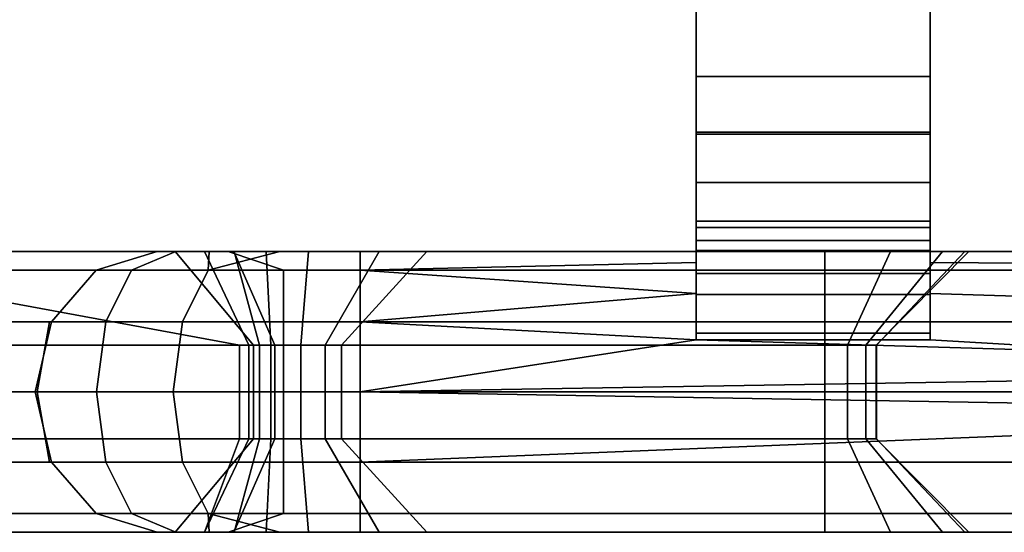
# Model space of a CAD drawing. Units: inches. Extents: x -118 to 238, y -162 to 91.
# Drawn here: x 38 to 43, y -22 to -19 of the extents above; entities that cross this region are included whole.
import ezdxf

# ---------------------------------------------------------------- set-up
doc = ezdxf.new("R2010")
doc.units = ezdxf.units.IN
doc.header["$MEASUREMENT"] = 0
doc.layers.add('PROP-HOSPITAL-BED', color=8, linetype='Continuous')

# ---------------------------------------------------------------- blocks, each defined once
blk = doc.blocks.new('BHOSPITAL-BED-TCT')
at = {"layer": 'PROP-HOSPITAL-BED'}
for points, invisible_edges in [([(70.6703, -18.0994, 16.7645), (69.4203, -18.0994, 16.7645), (69.4203, -17.4381, 16.063), (70.6703, -18.0994, 16.7645)], 12), ([(69.4203, -17.4381, 16.063), (70.6703, -17.4381, 16.063), (70.6703, -18.0994, 16.7645), (69.4203, -17.4381, 16.063)], 12), ([(69.4203, -17.4381, 16.063), (69.4203, -18.0994, 16.7645), (69.4203, -17.8018, 16.9929), (69.4203, -17.4381, 16.063)], 12), ([(69.4203, -17.8018, 16.9929), (69.4203, -17.4435, 16.5689), (69.4203, -17.4381, 16.063), (69.4203, -17.8018, 16.9929)], 12), ([(70.6703, -17.4435, 16.5689), (69.4203, -17.4435, 16.5689), (69.4203, -17.8018, 16.9929), (70.6703, -17.4435, 16.5689)], 12), ([(69.4203, -17.8018, 16.9929), (70.6703, -17.8018, 16.9929), (70.6703, -17.4435, 16.5689), (69.4203, -17.8018, 16.9929)], 12), ([(70.6703, -18.0994, 16.7645), (70.6703, -17.4381, 16.063), (70.6703, -17.4435, 16.5689), (70.6703, -18.0994, 16.7645)], 12), ([(70.6703, -17.4435, 16.5689), (70.6703, -17.8018, 16.9929), (70.6703, -18.0994, 16.7645), (70.6703, -17.4435, 16.5689)], 12), ([(70.6703, -17.8018, 16.9929), (69.4203, -17.8018, 16.9929), (69.4203, -18.1111, 17.5076), (70.6703, -17.8018, 16.9929)], 12), ([(69.4203, -18.1111, 17.5076), (70.6703, -18.1111, 17.5076), (70.6703, -17.8018, 16.9929), (69.4203, -18.1111, 17.5076)], 12), ([(69.4203, -18.1111, 17.5076), (69.4203, -17.8018, 16.9929), (69.4203, -18.0994, 16.7645), (69.4203, -18.1111, 17.5076)], 12), ([(70.6703, -18.0994, 16.7645), (70.6703, -17.8018, 16.9929), (70.6703, -18.1111, 17.5076), (70.6703, -18.0994, 16.7645)], 12), ([(70.6703, -18.6091, 17.694), (69.4203, -18.6091, 17.694), (69.4203, -18.0994, 16.7645), (70.6703, -18.6091, 17.694)], 12), ([(69.4203, -18.0994, 16.7645), (70.6703, -18.0994, 16.7645), (70.6703, -18.6091, 17.694), (69.4203, -18.0994, 16.7645)], 12), ([(69.4203, -18.0994, 16.7645), (69.4203, -18.6091, 17.694), (69.4203, -18.1111, 17.5076), (69.4203, -18.0994, 16.7645)], 12), ([(70.6703, -18.1111, 17.5076), (70.6703, -18.6091, 17.694), (70.6703, -18.0994, 16.7645), (70.6703, -18.1111, 17.5076)], 12), ([(70.6703, -18.1111, 17.5076), (69.4203, -18.1111, 17.5076), (69.4203, -18.3696, 18.1159), (70.6703, -18.1111, 17.5076)], 12), ([(69.4203, -18.3696, 18.1159), (70.6703, -18.3696, 18.1159), (70.6703, -18.1111, 17.5076), (69.4203, -18.3696, 18.1159)], 12), ([(69.4203, -18.3696, 18.1159), (69.4203, -18.1111, 17.5076), (69.4203, -18.6091, 17.694), (69.4203, -18.3696, 18.1159)], 8), ([(70.6703, -18.1111, 17.5076), (70.6703, -18.3696, 18.1159), (70.6703, -18.6091, 17.694), (70.6703, -18.1111, 17.5076)], 8), ([(70.6703, -18.3696, 18.1159), (69.4203, -18.3696, 18.1159), (69.4203, -18.5749, 18.8193), (70.6703, -18.3696, 18.1159)], 12), ([(69.4203, -18.5749, 18.8193), (70.6703, -18.5749, 18.8193), (70.6703, -18.3696, 18.1159), (69.4203, -18.5749, 18.8193)], 12), ([(69.4203, -18.5749, 18.8193), (69.4203, -18.3696, 18.1159), (69.4203, -18.6091, 17.694), (69.4203, -18.5749, 18.8193)], 12), ([(70.6703, -18.6091, 17.694), (70.6703, -18.3696, 18.1159), (70.6703, -18.5749, 18.8193), (70.6703, -18.6091, 17.694)], 12), ([(70.6703, -18.5749, 18.8193), (69.4203, -18.5749, 18.8193), (69.4203, -18.8546, 21.8414), (70.6703, -18.5749, 18.8193)], 12), ([(69.4203, -18.8546, 21.8414), (70.6703, -18.8546, 21.8414), (70.6703, -18.5749, 18.8193), (69.4203, -18.8546, 21.8414)], 12), ([(69.4203, -19.1735, 20.237), (69.4203, -18.8546, 21.8414), (69.4203, -18.5749, 18.8193), (69.4203, -19.1735, 20.237)], 13), ([(69.4203, -18.9671, 18.8515), (69.4203, -19.1735, 20.237), (69.4203, -18.5749, 18.8193), (69.4203, -18.9671, 18.8515)], 10), ([(69.4203, -18.6091, 17.694), (69.4203, -18.9671, 18.8515), (69.4203, -18.5749, 18.8193), (69.4203, -18.6091, 17.694)], 12), ([(70.6703, -18.9671, 18.8515), (69.4203, -18.9671, 18.8515), (69.4203, -18.6091, 17.694), (70.6703, -18.9671, 18.8515)], 12), ([(69.4203, -18.6091, 17.694), (70.6703, -18.6091, 17.694), (70.6703, -18.9671, 18.8515), (69.4203, -18.6091, 17.694)], 12), ([(70.6703, -18.5749, 18.8193), (70.6703, -18.9671, 18.8515), (70.6703, -18.6091, 17.694), (70.6703, -18.5749, 18.8193)], 12), ([(70.6703, -18.5749, 18.8193), (70.6703, -18.8546, 21.8414), (70.6703, -18.9617, 21.9054), (70.6703, -18.5749, 18.8193)], 12), ([(70.6703, -18.5749, 18.8193), (70.6703, -18.9617, 21.9054), (70.6703, -19.2094, 21.7438), (70.6703, -18.5749, 18.8193)], 13), ([(70.6703, -18.5749, 18.8193), (70.6703, -19.2094, 21.7438), (70.6703, -19.1735, 20.237), (70.6703, -18.5749, 18.8193)], 13), ([(70.6703, -18.5749, 18.8193), (70.6703, -19.1735, 20.237), (70.6703, -18.9671, 18.8515), (70.6703, -18.5749, 18.8193)], 9), ([(70.6703, -18.6791, 23.1608), (69.4203, -18.6791, 23.1608), (69.4203, -18.7321, 23.482), (70.6703, -18.6791, 23.1608)], 12), ([(69.4203, -18.7321, 23.482), (70.6703, -18.7321, 23.482), (70.6703, -18.6791, 23.1608), (69.4203, -18.7321, 23.482)], 12), ([(70.6703, -18.6791, 22.5222), (69.4203, -18.6791, 22.5222), (69.4203, -18.6791, 23.1608), (70.6703, -18.6791, 22.5222)], 12), ([(69.4203, -18.6791, 23.1608), (70.6703, -18.6791, 23.1608), (70.6703, -18.6791, 22.5222), (69.4203, -18.6791, 23.1608)], 12), ([(70.6703, -18.8546, 21.8414), (69.4203, -18.8546, 21.8414), (69.4203, -18.6791, 22.5222), (70.6703, -18.8546, 21.8414)], 12), ([(69.4203, -18.6791, 22.5222), (70.6703, -18.6791, 22.5222), (70.6703, -18.8546, 21.8414), (69.4203, -18.6791, 22.5222)], 12), ([(69.4203, -18.7957, 22.1503), (69.4203, -18.7373, 22.4404), (69.4203, -18.6791, 22.5222), (69.4203, -18.7957, 22.1503)], 12), ([(69.4203, -18.6791, 22.5222), (69.4203, -18.8546, 21.8414), (69.4203, -18.7957, 22.1503), (69.4203, -18.6791, 22.5222)], 12), ([(69.4203, -18.7373, 23.4918), (69.4203, -18.7321, 23.482), (69.4203, -18.6791, 23.1608), (69.4203, -18.7373, 23.4918)], 12), ([(69.4203, -18.7373, 22.4404), (69.4203, -18.7373, 23.4918), (69.4203, -18.6791, 23.1608), (69.4203, -18.7373, 22.4404)], 14), ([(69.4203, -18.7373, 22.4404), (69.4203, -18.6791, 23.1608), (69.4203, -18.6791, 22.5222), (69.4203, -18.7373, 22.4404)], 9), ([(70.6703, -18.7373, 22.4404), (70.6703, -18.6791, 22.5222), (70.6703, -18.6791, 23.1608), (70.6703, -18.7373, 22.4404)], 12), ([(70.6703, -18.7373, 23.4918), (70.6703, -18.7373, 22.4404), (70.6703, -18.6791, 23.1608), (70.6703, -18.7373, 23.4918)], 14), ([(70.6703, -18.7321, 23.482), (70.6703, -18.7373, 23.4918), (70.6703, -18.6791, 23.1608), (70.6703, -18.7321, 23.482)], 10), ([(70.6703, -18.7957, 22.1503), (70.6703, -18.8546, 21.8414), (70.6703, -18.6791, 22.5222), (70.6703, -18.7957, 22.1503)], 12), ([(70.6703, -18.6791, 22.5222), (70.6703, -18.7373, 22.4404), (70.6703, -18.7957, 22.1503), (70.6703, -18.6791, 22.5222)], 12), ([(66.2138, -18.8378, 22.8841), (63.6012, -18.8378, 27.4562), (63.9268, -18.7373, 27.6422), (66.2138, -18.8378, 22.8841)], 12), ([(66.7933, -18.7373, 30.9745), (64.2578, -18.7373, 28.709), (63.8583, -18.7373, 28.7433), (66.7933, -18.7373, 30.9745)], 12), ([(63.8583, -18.7373, 28.7433), (64.189, -18.7373, 29.2031), (66.6391, -18.7373, 31.2996), (63.8583, -18.7373, 28.7433)], 12), ([(66.7933, -18.7373, 30.9745), (63.8583, -18.7373, 28.7433), (66.6391, -18.7373, 31.2996), (66.7933, -18.7373, 30.9745)], 11), ([(66.8184, -18.7373, 22.7352), (66.5394, -18.7373, 23.0702), (63.9268, -18.7373, 27.6422), (66.8184, -18.7373, 22.7352)], 12), ([(64.2769, -18.7373, 27.6785), (66.8184, -18.7373, 22.7352), (63.9268, -18.7373, 27.6422), (64.2769, -18.7373, 27.6785)], 11), ([(63.9268, -18.7373, 27.6422), (66.5394, -18.7373, 23.0702), (66.2138, -18.8378, 22.8841), (63.9268, -18.7373, 27.6422)], 12), ([(66.6391, -18.7373, 31.2996), (64.189, -18.7373, 29.2031), (63.942, -18.8378, 29.4853), (66.6391, -18.7373, 31.2996)], 12), ([(63.942, -18.8378, 29.4853), (66.403, -18.8378, 31.5977), (66.6391, -18.7373, 31.2996), (63.942, -18.8378, 29.4853)], 12), ([(64.2578, -18.7373, 28.709), (66.7933, -18.7373, 30.9745), (67.0305, -19.2373, 30.5342), (64.2578, -18.7373, 28.709)], 12), ([(67.0305, -19.2373, 30.5342), (66.9799, -19.2373, 30.4982), (64.2578, -18.7373, 28.709), (67.0305, -19.2373, 30.5342)], 12), ([(66.9799, -19.2373, 30.4982), (64.7094, -19.2373, 28.4928), (64.2578, -18.7373, 28.709), (66.9799, -19.2373, 30.4982)], 8), ([(66.6365, -18.7373, 23.5553), (64.2769, -18.7373, 27.6785), (64.7108, -19.2373, 27.9268), (66.6365, -18.7373, 23.5553)], 12), ([(64.2769, -18.7373, 27.6785), (66.6365, -18.7373, 23.5553), (66.8184, -18.7373, 22.7352), (64.2769, -18.7373, 27.6785)], 12), ([(64.7108, -19.2373, 27.9268), (67.0543, -19.2373, 23.8319), (66.6365, -18.7373, 23.5553), (64.7108, -19.2373, 27.9268)], 12), ([(66.8184, -18.7373, 22.7352), (66.8122, -18.8378, 22.2831), (66.2138, -18.8378, 22.8841), (66.8184, -18.7373, 22.7352)], 12), ([(66.2138, -18.8378, 22.8841), (66.5394, -18.7373, 23.0702), (66.8184, -18.7373, 22.7352), (66.2138, -18.8378, 22.8841)], 12), ([(66.9188, -18.7373, 31.4047), (66.6391, -18.7373, 31.2996), (66.403, -18.8378, 31.5977), (66.9188, -18.7373, 31.4047)], 12), ([(66.403, -18.8378, 31.5977), (67.2155, -18.8378, 31.8154), (66.9188, -18.7373, 31.4047), (66.403, -18.8378, 31.5977)], 12), ([(66.9494, -18.7373, 23.2996), (66.6365, -18.7373, 23.5553), (67.0543, -19.2373, 23.8319), (66.9494, -18.7373, 23.2996)], 12), ([(66.6365, -18.7373, 23.5553), (66.9494, -18.7373, 23.2996), (66.8184, -18.7373, 22.7352), (66.6365, -18.7373, 23.5553)], 8), ([(80.8064, -18.7373, 31.0741), (77.8211, -18.7373, 31.0741), (66.6391, -18.7373, 31.2996), (80.8064, -18.7373, 31.0741)], 12), ([(66.6391, -18.7373, 31.2996), (66.9188, -18.7373, 31.4047), (81.0092, -18.7373, 31.4047), (66.6391, -18.7373, 31.2996)], 12), ([(80.8064, -18.7373, 31.0741), (66.6391, -18.7373, 31.2996), (81.0092, -18.7373, 31.4047), (80.8064, -18.7373, 31.0741)], 11), ([(77.8211, -18.7373, 31.0741), (77.469, -18.7373, 30.9905), (66.6391, -18.7373, 31.2996), (77.8211, -18.7373, 31.0741)], 8), ([(77.469, -18.7373, 30.9905), (77.1922, -18.7373, 30.7573), (66.6391, -18.7373, 31.2996), (77.469, -18.7373, 30.9905)], 8), ([(70.107, -18.7373, 31.0741), (66.6391, -18.7373, 31.2996), (77.1922, -18.7373, 30.7573), (70.107, -18.7373, 31.0741)], 8), ([(70.107, -18.7373, 31.0741), (67.1217, -18.7373, 31.0741), (66.6391, -18.7373, 31.2996), (70.107, -18.7373, 31.0741)], 8), ([(67.1217, -18.7373, 31.0741), (66.9522, -18.7373, 31.0416), (66.6391, -18.7373, 31.2996), (67.1217, -18.7373, 31.0741)], 8), ([(66.9522, -18.7373, 31.0416), (66.7933, -18.7373, 30.9745), (66.6391, -18.7373, 31.2996), (66.9522, -18.7373, 31.0416)], 8), ([(67.0871, -19.2373, 30.5599), (67.0305, -19.2373, 30.5342), (66.7933, -18.7373, 30.9745), (67.0871, -19.2373, 30.5599)], 12), ([(66.7933, -18.7373, 30.9745), (66.9522, -18.7373, 31.0416), (67.0871, -19.2373, 30.5599), (66.7933, -18.7373, 30.9745)], 12), ([(67.6247, -18.8378, 22.0654), (66.8122, -18.8378, 22.2831), (67.1954, -18.7373, 22.5164), (67.6247, -18.8378, 22.0654)], 12), ([(67.1954, -18.7373, 22.5164), (66.8122, -18.8378, 22.2831), (66.8184, -18.7373, 22.7352), (67.1954, -18.7373, 22.5164)], 8), ([(66.9494, -18.7373, 23.2996), (67.3481, -18.7373, 23.2346), (66.8184, -18.7373, 22.7352), (66.9494, -18.7373, 23.2996)], 8), ([(67.6247, -18.7373, 22.4404), (67.1954, -18.7373, 22.5164), (66.8184, -18.7373, 22.7352), (67.6247, -18.7373, 22.4404)], 12), ([(69.4203, -18.7373, 23.4918), (67.6247, -18.7373, 22.4404), (66.8184, -18.7373, 22.7352), (69.4203, -18.7373, 23.4918)], 15), ([(67.3481, -18.7373, 23.2346), (69.4203, -18.7373, 23.4918), (66.8184, -18.7373, 22.7352), (67.3481, -18.7373, 23.2346)], 11), ([(81.0092, -18.7373, 31.4047), (66.9188, -18.7373, 31.4047), (67.2155, -18.8378, 31.8154), (81.0092, -18.7373, 31.4047)], 12), ([(67.3481, -18.7373, 23.2346), (66.9494, -18.7373, 23.2996), (67.1683, -19.2373, 23.7498), (67.3481, -18.7373, 23.2346)], 12), ([(67.0543, -19.2373, 23.8319), (67.1683, -19.2373, 23.7498), (66.9494, -18.7373, 23.2996), (67.0543, -19.2373, 23.8319)], 12), ([(67.1476, -19.2373, 30.5741), (67.0871, -19.2373, 30.5599), (66.9522, -18.7373, 31.0416), (67.1476, -19.2373, 30.5741)], 12), ([(66.9522, -18.7373, 31.0416), (67.1217, -18.7373, 31.0741), (67.1476, -19.2373, 30.5741), (66.9522, -18.7373, 31.0416)], 12), ([(67.1476, -19.2373, 30.5741), (67.1217, -18.7373, 31.0741), (70.107, -18.7373, 31.0741), (67.1476, -19.2373, 30.5741)], 12), ([(70.107, -18.7373, 31.0741), (70.107, -19.2373, 30.5741), (67.1476, -19.2373, 30.5741), (70.107, -18.7373, 31.0741)], 12), ([(67.1683, -19.2373, 23.7498), (67.3079, -19.2373, 23.7332), (67.3481, -18.7373, 23.2346), (67.1683, -19.2373, 23.7498)], 12), ([(67.1954, -18.7373, 22.5164), (67.6247, -18.7373, 22.4404), (67.6247, -18.8378, 22.0654), (67.1954, -18.7373, 22.5164)], 12), ([(67.2155, -18.8378, 31.8154), (80.7126, -18.8378, 31.8154), (81.0092, -18.7373, 31.4047), (67.2155, -18.8378, 31.8154)], 12), ([(67.3079, -19.2373, 23.7332), (67.4379, -19.2373, 23.7864), (67.726, -18.7373, 23.3776), (67.3079, -19.2373, 23.7332)], 12), ([(67.726, -18.7373, 23.3776), (67.3481, -18.7373, 23.2346), (67.3079, -19.2373, 23.7332), (67.726, -18.7373, 23.3776)], 12), ([(67.3481, -18.7373, 23.2346), (67.726, -18.7373, 23.3776), (69.4203, -18.7373, 23.4918), (67.3481, -18.7373, 23.2346)], 12), ([(67.9817, -18.7373, 23.6904), (67.726, -18.7373, 23.3776), (67.4379, -19.2373, 23.7864), (67.9817, -18.7373, 23.6904)], 12), ([(67.4379, -19.2373, 23.7864), (67.5259, -19.2373, 23.8959), (67.9817, -18.7373, 23.6904), (67.4379, -19.2373, 23.7864)], 12), ([(67.9817, -18.7373, 23.6904), (67.5259, -19.2373, 23.8959), (70.3833, -19.2373, 30.2324), (67.9817, -18.7373, 23.6904)], 12), ([(69.4203, -18.7957, 22.1503), (67.6247, -18.8378, 22.0654), (67.6247, -18.7373, 22.4404), (69.4203, -18.7957, 22.1503)], 12), ([(67.6247, -18.7373, 22.4404), (69.4203, -18.7373, 22.4404), (69.4203, -18.7957, 22.1503), (67.6247, -18.7373, 22.4404)], 12), ([(69.4203, -18.7373, 23.4918), (69.4203, -18.7373, 22.4404), (67.6247, -18.7373, 22.4404), (69.4203, -18.7373, 23.4918)], 12), ([(67.726, -18.7373, 23.3776), (67.9817, -18.7373, 23.6904), (69.4203, -18.7373, 23.4918), (67.726, -18.7373, 23.3776)], 8), ([(70.3833, -19.2373, 30.2324), (70.8556, -18.7373, 30.0634), (67.9817, -18.7373, 23.6904), (70.3833, -19.2373, 30.2324)], 12), ([(70.6703, -18.7373, 23.4918), (69.4203, -18.7373, 23.4918), (67.9817, -18.7373, 23.6904), (70.6703, -18.7373, 23.4918)], 12), ([(76.8841, -18.7373, 23.4918), (70.6703, -18.7373, 23.4918), (67.9817, -18.7373, 23.6904), (76.8841, -18.7373, 23.4918)], 14), ([(76.8841, -18.7373, 23.4918), (67.9817, -18.7373, 23.6904), (70.8556, -18.7373, 30.0634), (76.8841, -18.7373, 23.4918)], 13), ([(70.6703, -18.7321, 23.482), (69.4203, -18.7321, 23.482), (69.4203, -18.7373, 23.4918), (70.6703, -18.7321, 23.482)], 12), ([(69.4203, -18.7373, 23.4918), (70.6703, -18.7373, 23.4918), (70.6703, -18.7321, 23.482), (69.4203, -18.7373, 23.4918)], 12), ([(70.107, -18.7373, 31.0741), (70.4591, -18.7373, 30.9905), (70.2287, -19.2373, 30.5466), (70.107, -18.7373, 31.0741)], 12), ([(70.2287, -19.2373, 30.5466), (70.107, -19.2373, 30.5741), (70.107, -18.7373, 31.0741), (70.2287, -19.2373, 30.5466)], 12), ([(70.4591, -18.7373, 30.9905), (70.107, -18.7373, 31.0741), (77.1922, -18.7373, 30.7573), (70.4591, -18.7373, 30.9905)], 8), ([(70.3267, -19.2373, 30.4692), (70.2287, -19.2373, 30.5466), (70.4591, -18.7373, 30.9905), (70.3267, -19.2373, 30.4692)], 12), ([(70.4591, -18.7373, 30.9905), (70.7359, -18.7373, 30.7573), (70.3267, -19.2373, 30.4692), (70.4591, -18.7373, 30.9905)], 12), ([(70.3818, -19.2373, 30.3572), (70.3267, -19.2373, 30.4692), (70.7359, -18.7373, 30.7573), (70.3818, -19.2373, 30.3572)], 12), ([(70.7359, -18.7373, 30.7573), (70.8782, -18.7373, 30.4246), (70.3818, -19.2373, 30.3572), (70.7359, -18.7373, 30.7573)], 12), ([(70.3833, -19.2373, 30.2324), (70.3818, -19.2373, 30.3572), (70.8782, -18.7373, 30.4246), (70.3833, -19.2373, 30.2324)], 12), ([(70.8782, -18.7373, 30.4246), (70.8556, -18.7373, 30.0634), (70.3833, -19.2373, 30.2324), (70.8782, -18.7373, 30.4246)], 12), ([(70.7359, -18.7373, 30.7573), (70.4591, -18.7373, 30.9905), (77.1922, -18.7373, 30.7573), (70.7359, -18.7373, 30.7573)], 8), ([(71.9022, -18.7373, 22.4404), (71.9022, -18.8058, 22.1273), (70.6703, -18.7957, 22.1503), (71.9022, -18.7373, 22.4404)], 12), ([(70.6703, -18.7957, 22.1503), (70.6703, -18.7373, 22.4404), (71.9022, -18.7373, 22.4404), (70.6703, -18.7957, 22.1503)], 12), ([(75.6522, -18.7373, 23.1125), (71.9022, -18.7373, 23.1125), (70.6703, -18.7373, 23.4918), (75.6522, -18.7373, 23.1125)], 12), ([(70.6703, -18.7373, 23.4918), (76.8841, -18.7373, 23.4918), (75.6522, -18.7373, 23.1125), (70.6703, -18.7373, 23.4918)], 12), ([(71.9022, -18.7373, 23.1125), (71.9022, -18.7373, 22.4404), (70.6703, -18.7373, 22.4404), (71.9022, -18.7373, 23.1125)], 12), ([(70.6703, -18.7373, 22.4404), (70.6703, -18.7373, 23.4918), (71.9022, -18.7373, 23.1125), (70.6703, -18.7373, 22.4404)], 12), ([(70.8782, -18.7373, 30.4246), (70.7359, -18.7373, 30.7573), (77.1922, -18.7373, 30.7573), (70.8782, -18.7373, 30.4246)], 8), ([(77.1922, -18.7373, 30.7573), (77.0499, -18.7373, 30.4246), (70.8556, -18.7373, 30.0634), (77.1922, -18.7373, 30.7573)], 12), ([(70.8556, -18.7373, 30.0634), (70.8782, -18.7373, 30.4246), (77.1922, -18.7373, 30.7573), (70.8556, -18.7373, 30.0634)], 12), ([(77.0499, -18.7373, 30.4246), (77.0725, -18.7373, 30.0634), (70.8556, -18.7373, 30.0634), (77.0499, -18.7373, 30.4246)], 8), ([(77.0725, -18.7373, 30.0634), (78.1341, -18.7373, 23.4918), (70.8556, -18.7373, 30.0634), (77.0725, -18.7373, 30.0634)], 11), ([(69.4203, -18.9617, 21.9054), (67.6247, -18.8378, 22.0654), (69.4203, -18.7957, 22.1503), (69.4203, -18.9617, 21.9054)], 8), ([(69.4203, -18.9617, 21.9054), (69.4203, -18.7957, 22.1503), (69.4203, -18.8546, 21.8414), (69.4203, -18.9617, 21.9054)], 8), ([(70.6703, -18.9617, 21.9054), (70.6703, -18.7957, 22.1503), (71.9022, -18.8058, 22.1273), (70.6703, -18.9617, 21.9054)], 12), ([(70.6703, -18.7957, 22.1503), (70.6703, -18.9617, 21.9054), (70.6703, -18.8546, 21.8414), (70.6703, -18.7957, 22.1503)], 8), ([(71.9022, -18.8058, 22.1273), (71.9022, -18.9987, 21.8714), (70.6703, -18.9617, 21.9054), (71.9022, -18.8058, 22.1273)], 12), ([(65.9754, -19.1123, 22.7479), (63.3629, -19.1123, 27.32), (63.6012, -18.8378, 27.4562), (65.9754, -19.1123, 22.7479)], 12), ([(63.6012, -18.8378, 27.4562), (66.2138, -18.8378, 22.8841), (65.9754, -19.1123, 22.7479), (63.6012, -18.8378, 27.4562)], 12), ([(66.403, -18.8378, 31.5977), (63.942, -18.8378, 29.4853), (63.7613, -19.1123, 29.6919), (66.403, -18.8378, 31.5977)], 12), ([(65.9647, -19.1123, 31.6199), (66.403, -18.8378, 31.5977), (63.7613, -19.1123, 29.6919), (65.9647, -19.1123, 31.6199)], 11), ([(65.9647, -19.1123, 31.6199), (66.2657, -19.1123, 31.8354), (66.403, -18.8378, 31.5977), (65.9647, -19.1123, 31.6199)], 12), ([(66.6749, -19.1123, 22.0453), (65.9754, -19.1123, 22.7479), (66.2138, -18.8378, 22.8841), (66.6749, -19.1123, 22.0453)], 12), ([(66.2138, -18.8378, 22.8841), (66.8122, -18.8378, 22.2831), (66.6749, -19.1123, 22.0453), (66.2138, -18.8378, 22.8841)], 12), ([(67.2155, -18.8378, 31.8154), (66.403, -18.8378, 31.5977), (66.2657, -19.1123, 31.8354), (67.2155, -18.8378, 31.8154)], 12), ([(66.2657, -19.1123, 31.8354), (67.2155, -19.1123, 32.0899), (67.2155, -18.8378, 31.8154), (66.2657, -19.1123, 31.8354)], 12), ([(67.6247, -19.1123, 21.7908), (66.6749, -19.1123, 22.0453), (66.8122, -18.8378, 22.2831), (67.6247, -19.1123, 21.7908)], 12), ([(66.8122, -18.8378, 22.2831), (67.6247, -18.8378, 22.0654), (67.6247, -19.1123, 21.7908), (66.8122, -18.8378, 22.2831)], 12), ([(80.7126, -18.8378, 31.8154), (67.2155, -18.8378, 31.8154), (67.2155, -19.1123, 32.0899), (80.7126, -18.8378, 31.8154)], 12), ([(67.2155, -19.1123, 32.0899), (80.7126, -19.1123, 32.0899), (80.7126, -18.8378, 31.8154), (67.2155, -19.1123, 32.0899)], 12), ([(67.6247, -19.1123, 21.7908), (67.6247, -18.8378, 22.0654), (69.4203, -18.9617, 21.9054), (67.6247, -19.1123, 21.7908)], 8), ([(69.4203, -19.2094, 21.7438), (69.4203, -18.9617, 21.9054), (69.4203, -18.8546, 21.8414), (69.4203, -19.2094, 21.7438)], 12), ([(69.4203, -19.1735, 20.237), (69.4203, -19.2094, 21.7438), (69.4203, -18.8546, 21.8414), (69.4203, -19.1735, 20.237)], 14), ([(69.4203, -19.2094, 21.7438), (67.6247, -19.1123, 21.7908), (69.4203, -18.9617, 21.9054), (69.4203, -19.2094, 21.7438)], 8), ([(70.6703, -19.1735, 20.237), (69.4203, -19.1735, 20.237), (69.4203, -18.9671, 18.8515), (70.6703, -19.1735, 20.237)], 12), ([(69.4203, -18.9671, 18.8515), (70.6703, -18.9671, 18.8515), (70.6703, -19.1735, 20.237), (69.4203, -18.9671, 18.8515)], 12), ([(70.6703, -19.2094, 21.7438), (70.6703, -18.9617, 21.9054), (71.9022, -18.9987, 21.8714), (70.6703, -19.2094, 21.7438)], 12), ([(71.9022, -18.9987, 21.8714), (71.9022, -19.2809, 21.7193), (70.6703, -19.2094, 21.7438), (71.9022, -18.9987, 21.8714)], 12), ([(65.8882, -19.4873, 22.6981), (63.2756, -19.4873, 27.2701), (63.3629, -19.1123, 27.32), (65.8882, -19.4873, 22.6981)], 12), ([(63.3629, -19.1123, 27.32), (65.9754, -19.1123, 22.7479), (65.8882, -19.4873, 22.6981), (63.3629, -19.1123, 27.32)], 12), ([(63.6951, -19.4873, 29.7675), (65.8985, -19.4873, 31.6955), (65.9647, -19.1123, 31.6199), (63.6951, -19.4873, 29.7675)], 12), ([(65.9647, -19.1123, 31.6199), (63.7613, -19.1123, 29.6919), (63.6951, -19.4873, 29.7675), (65.9647, -19.1123, 31.6199)], 12), ([(66.6247, -19.4873, 21.9583), (65.8882, -19.4873, 22.6981), (65.9754, -19.1123, 22.7479), (66.6247, -19.4873, 21.9583)], 12), ([(65.8985, -19.4873, 31.6955), (66.2155, -19.4873, 31.9224), (66.2657, -19.1123, 31.8354), (65.8985, -19.4873, 31.6955)], 12), ([(66.2657, -19.1123, 31.8354), (65.9647, -19.1123, 31.6199), (65.8985, -19.4873, 31.6955), (66.2657, -19.1123, 31.8354)], 12), ([(65.9754, -19.1123, 22.7479), (66.6749, -19.1123, 22.0453), (66.6247, -19.4873, 21.9583), (65.9754, -19.1123, 22.7479)], 12), ([(66.2155, -19.4873, 31.9224), (67.2155, -19.4873, 32.1904), (67.2155, -19.1123, 32.0899), (66.2155, -19.4873, 31.9224)], 12), ([(67.2155, -19.1123, 32.0899), (66.2657, -19.1123, 31.8354), (66.2155, -19.4873, 31.9224), (67.2155, -19.1123, 32.0899)], 12), ([(67.6247, -19.4873, 21.6904), (66.6247, -19.4873, 21.9583), (66.6749, -19.1123, 22.0453), (67.6247, -19.4873, 21.6904)], 12), ([(66.6749, -19.1123, 22.0453), (67.6247, -19.1123, 21.7908), (67.6247, -19.4873, 21.6904), (66.6749, -19.1123, 22.0453)], 12), ([(67.2155, -19.4873, 32.1904), (80.7126, -19.4873, 32.1904), (80.7126, -19.1123, 32.0899), (67.2155, -19.4873, 32.1904)], 12), ([(80.7126, -19.1123, 32.0899), (67.2155, -19.1123, 32.0899), (67.2155, -19.4873, 32.1904), (80.7126, -19.1123, 32.0899)], 12), ([(69.4203, -19.2094, 21.7438), (67.6247, -19.4873, 21.6904), (67.6247, -19.1123, 21.7908), (69.4203, -19.2094, 21.7438)], 8), ([(69.4203, -19.1735, 20.237), (70.6703, -19.1735, 20.237), (70.6703, -19.2094, 21.7438), (69.4203, -19.1735, 20.237)], 12), ([(70.6703, -19.2094, 21.7438), (69.4203, -19.2094, 21.7438), (69.4203, -19.1735, 20.237), (70.6703, -19.2094, 21.7438)], 12), ([(66.9799, -19.2373, 30.4982), (66.9799, -19.7373, 30.4982), (64.7094, -19.7373, 28.4928), (66.9799, -19.2373, 30.4982)], 12), ([(64.7094, -19.7373, 28.4928), (64.7094, -19.2373, 28.4928), (66.9799, -19.2373, 30.4982), (64.7094, -19.7373, 28.4928)], 12), ([(64.7108, -19.2373, 27.9268), (64.7108, -19.7373, 27.9268), (67.0543, -19.7373, 23.8319), (64.7108, -19.2373, 27.9268)], 12), ([(67.0543, -19.7373, 23.8319), (67.0543, -19.2373, 23.8319), (64.7108, -19.2373, 27.9268), (67.0543, -19.7373, 23.8319)], 12), ([(66.9799, -19.2373, 30.4982), (67.0305, -19.2373, 30.5342), (67.0305, -19.7373, 30.5342), (66.9799, -19.2373, 30.4982)], 12), ([(67.0305, -19.7373, 30.5342), (66.9799, -19.7373, 30.4982), (66.9799, -19.2373, 30.4982), (67.0305, -19.7373, 30.5342)], 12), ([(67.0305, -19.7373, 30.5342), (67.0305, -19.2373, 30.5342), (67.0871, -19.2373, 30.5599), (67.0305, -19.7373, 30.5342)], 12), ([(67.0871, -19.2373, 30.5599), (67.0871, -19.7373, 30.5599), (67.0305, -19.7373, 30.5342), (67.0871, -19.2373, 30.5599)], 12), ([(67.1683, -19.7373, 23.7498), (67.1683, -19.2373, 23.7498), (67.0543, -19.2373, 23.8319), (67.1683, -19.7373, 23.7498)], 12), ([(67.0543, -19.2373, 23.8319), (67.0543, -19.7373, 23.8319), (67.1683, -19.7373, 23.7498), (67.0543, -19.2373, 23.8319)], 12), ([(67.1476, -19.7373, 30.5741), (67.0871, -19.7373, 30.5599), (67.0871, -19.2373, 30.5599), (67.1476, -19.7373, 30.5741)], 12), ([(67.0871, -19.2373, 30.5599), (67.1476, -19.2373, 30.5741), (67.1476, -19.7373, 30.5741), (67.0871, -19.2373, 30.5599)], 12), ([(70.107, -19.7373, 30.5741), (67.1476, -19.7373, 30.5741), (67.1476, -19.2373, 30.5741), (70.107, -19.7373, 30.5741)], 12), ([(67.1476, -19.2373, 30.5741), (70.107, -19.2373, 30.5741), (70.107, -19.7373, 30.5741), (67.1476, -19.2373, 30.5741)], 12), ([(67.3079, -19.2373, 23.7332), (67.1683, -19.2373, 23.7498), (67.1683, -19.7373, 23.7498), (67.3079, -19.2373, 23.7332)], 12), ([(67.1683, -19.7373, 23.7498), (67.3079, -19.7373, 23.7332), (67.3079, -19.2373, 23.7332), (67.1683, -19.7373, 23.7498)], 12), ([(67.3079, -19.7373, 23.7332), (67.4379, -19.7373, 23.7864), (67.4379, -19.2373, 23.7864), (67.3079, -19.7373, 23.7332)], 12), ([(67.4379, -19.2373, 23.7864), (67.3079, -19.2373, 23.7332), (67.3079, -19.7373, 23.7332), (67.4379, -19.2373, 23.7864)], 12), ([(67.4379, -19.2373, 23.7864), (67.4379, -19.7373, 23.7864), (67.5259, -19.7373, 23.8959), (67.4379, -19.2373, 23.7864)], 12), ([(67.5259, -19.7373, 23.8959), (67.5259, -19.2373, 23.8959), (67.4379, -19.2373, 23.7864), (67.5259, -19.7373, 23.8959)], 12), ([(67.5259, -19.2373, 23.8959), (67.5259, -19.7373, 23.8959), (70.3833, -19.7373, 30.2324), (67.5259, -19.2373, 23.8959)], 12), ([(70.3833, -19.7373, 30.2324), (70.3833, -19.2373, 30.2324), (67.5259, -19.2373, 23.8959), (70.3833, -19.7373, 30.2324)], 12), ([(67.6247, -19.4873, 21.6904), (69.4203, -19.2094, 21.7438), (71.8011, -19.2809, 21.7193), (67.6247, -19.4873, 21.6904)], 12), ([(71.8011, -19.2809, 21.7193), (69.4203, -19.2094, 21.7438), (70.6703, -19.2094, 21.7438), (71.8011, -19.2809, 21.7193)], 12), ([(70.2287, -19.2373, 30.5466), (70.2287, -19.7373, 30.5466), (70.107, -19.7373, 30.5741), (70.2287, -19.2373, 30.5466)], 12), ([(70.107, -19.7373, 30.5741), (70.107, -19.2373, 30.5741), (70.2287, -19.2373, 30.5466), (70.107, -19.7373, 30.5741)], 12), ([(70.3267, -19.7373, 30.4692), (70.2287, -19.7373, 30.5466), (70.2287, -19.2373, 30.5466), (70.3267, -19.7373, 30.4692)], 12), ([(70.2287, -19.2373, 30.5466), (70.3267, -19.2373, 30.4692), (70.3267, -19.7373, 30.4692), (70.2287, -19.2373, 30.5466)], 12), ([(70.3267, -19.2373, 30.4692), (70.3818, -19.2373, 30.3572), (70.3818, -19.7373, 30.3572), (70.3267, -19.2373, 30.4692)], 12), ([(70.3818, -19.7373, 30.3572), (70.3267, -19.7373, 30.4692), (70.3267, -19.2373, 30.4692), (70.3818, -19.7373, 30.3572)], 12), ([(70.3818, -19.7373, 30.3572), (70.3818, -19.2373, 30.3572), (70.3833, -19.2373, 30.2324), (70.3818, -19.7373, 30.3572)], 12), ([(70.3833, -19.2373, 30.2324), (70.3833, -19.7373, 30.2324), (70.3818, -19.7373, 30.3572), (70.3833, -19.2373, 30.2324)], 12), ([(70.6703, -19.2094, 21.7438), (71.9022, -19.2809, 21.7193), (71.8011, -19.2809, 21.7193), (70.6703, -19.2094, 21.7438)], 12), ([(71.8011, -19.2809, 21.7193), (71.8011, -19.4177, 21.6936), (67.6247, -19.4873, 21.6904), (71.8011, -19.2809, 21.7193)], 12), ([(71.8011, -19.4177, 21.6936), (71.8011, -19.557, 21.6936), (67.6247, -19.4873, 21.6904), (71.8011, -19.4177, 21.6936)], 8), ([(63.2756, -19.4873, 27.2701), (65.8882, -19.4873, 22.6981), (65.9754, -19.8623, 22.7479), (63.2756, -19.4873, 27.2701)], 12), ([(65.9754, -19.8623, 22.7479), (63.3629, -19.8623, 27.32), (63.2756, -19.4873, 27.2701), (65.9754, -19.8623, 22.7479)], 12), ([(65.8985, -19.4873, 31.6955), (63.6951, -19.4873, 29.7675), (63.7613, -19.8623, 29.6919), (65.8985, -19.4873, 31.6955)], 12), ([(63.7613, -19.8623, 29.6919), (65.9647, -19.8623, 31.6199), (65.8985, -19.4873, 31.6955), (63.7613, -19.8623, 29.6919)], 12), ([(65.8882, -19.4873, 22.6981), (66.6247, -19.4873, 21.9583), (66.6749, -19.8623, 22.0453), (65.8882, -19.4873, 22.6981)], 12), ([(66.6749, -19.8623, 22.0453), (65.9754, -19.8623, 22.7479), (65.8882, -19.4873, 22.6981), (66.6749, -19.8623, 22.0453)], 12), ([(66.2155, -19.4873, 31.9224), (65.8985, -19.4873, 31.6955), (65.9647, -19.8623, 31.6199), (66.2155, -19.4873, 31.9224)], 12), ([(65.9647, -19.8623, 31.6199), (66.2657, -19.8623, 31.8354), (66.2155, -19.4873, 31.9224), (65.9647, -19.8623, 31.6199)], 12), ([(67.2155, -19.4873, 32.1904), (66.2155, -19.4873, 31.9224), (66.2657, -19.8623, 31.8354), (67.2155, -19.4873, 32.1904)], 12), ([(66.2657, -19.8623, 31.8354), (67.2155, -19.8623, 32.0899), (67.2155, -19.4873, 32.1904), (66.2657, -19.8623, 31.8354)], 12), ([(66.6247, -19.4873, 21.9583), (67.6247, -19.4873, 21.6904), (67.6247, -19.8623, 21.7908), (66.6247, -19.4873, 21.9583)], 12), ([(67.6247, -19.8623, 21.7908), (66.6749, -19.8623, 22.0453), (66.6247, -19.4873, 21.9583), (67.6247, -19.8623, 21.7908)], 12), ([(80.7126, -19.4873, 32.1904), (67.2155, -19.4873, 32.1904), (67.2155, -19.8623, 32.0899), (80.7126, -19.4873, 32.1904)], 12), ([(67.2155, -19.8623, 32.0899), (80.7126, -19.8623, 32.0899), (80.7126, -19.4873, 32.1904), (67.2155, -19.8623, 32.0899)], 12), ([(67.6247, -19.4873, 21.6904), (71.8011, -19.557, 21.6936), (71.8011, -19.6938, 21.7193), (67.6247, -19.4873, 21.6904)], 12), ([(71.8011, -19.6938, 21.7193), (67.6247, -19.8623, 21.7908), (67.6247, -19.4873, 21.6904), (71.8011, -19.6938, 21.7193)], 12), ([(75.8011, -19.6938, 21.7193), (80.3034, -19.8623, 21.7908), (67.6247, -19.8623, 21.7908), (75.8011, -19.6938, 21.7193)], 12), ([(67.6247, -19.8623, 21.7908), (71.8011, -19.6938, 21.7193), (75.8011, -19.6938, 21.7193), (67.6247, -19.8623, 21.7908)], 12), ([(66.7933, -20.2373, 30.9745), (64.2578, -20.2373, 28.709), (64.7094, -19.7373, 28.4928), (66.7933, -20.2373, 30.9745)], 12), ([(67.0543, -19.7373, 23.8319), (64.7108, -19.7373, 27.9268), (64.2769, -20.2373, 27.6785), (67.0543, -19.7373, 23.8319)], 12), ([(64.2769, -20.2373, 27.6785), (66.6365, -20.2373, 23.5553), (67.0543, -19.7373, 23.8319), (64.2769, -20.2373, 27.6785)], 12), ([(64.7094, -19.7373, 28.4928), (66.9799, -19.7373, 30.4982), (66.7933, -20.2373, 30.9745), (64.7094, -19.7373, 28.4928)], 12), ([(67.0543, -19.7373, 23.8319), (66.6365, -20.2373, 23.5553), (66.9494, -20.2373, 23.2996), (67.0543, -19.7373, 23.8319)], 12), ([(66.7933, -20.2373, 30.9745), (67.0305, -19.7373, 30.5342), (67.0871, -19.7373, 30.5599), (66.7933, -20.2373, 30.9745)], 12), ([(67.0871, -19.7373, 30.5599), (66.9522, -20.2373, 31.0416), (66.7933, -20.2373, 30.9745), (67.0871, -19.7373, 30.5599)], 12), ([(66.9799, -19.7373, 30.4982), (67.0305, -19.7373, 30.5342), (66.7933, -20.2373, 30.9745), (66.9799, -19.7373, 30.4982)], 8), ([(66.9494, -20.2373, 23.2996), (67.1683, -19.7373, 23.7498), (67.0543, -19.7373, 23.8319), (66.9494, -20.2373, 23.2996)], 12), ([(67.1683, -19.7373, 23.7498), (66.9494, -20.2373, 23.2996), (67.3481, -20.2373, 23.2346), (67.1683, -19.7373, 23.7498)], 12), ([(67.1476, -19.7373, 30.5741), (67.1217, -20.2373, 31.0741), (66.9522, -20.2373, 31.0416), (67.1476, -19.7373, 30.5741)], 12), ([(66.9522, -20.2373, 31.0416), (67.0871, -19.7373, 30.5599), (67.1476, -19.7373, 30.5741), (66.9522, -20.2373, 31.0416)], 12), ([(70.107, -20.2373, 31.0741), (67.1217, -20.2373, 31.0741), (67.1476, -19.7373, 30.5741), (70.107, -20.2373, 31.0741)], 12), ([(67.1476, -19.7373, 30.5741), (70.107, -19.7373, 30.5741), (70.107, -20.2373, 31.0741), (67.1476, -19.7373, 30.5741)], 12), ([(67.3481, -20.2373, 23.2346), (67.3079, -19.7373, 23.7332), (67.1683, -19.7373, 23.7498), (67.3481, -20.2373, 23.2346)], 12), ([(67.726, -20.2373, 23.3776), (67.4379, -19.7373, 23.7864), (67.3079, -19.7373, 23.7332), (67.726, -20.2373, 23.3776)], 12), ([(67.3079, -19.7373, 23.7332), (67.3481, -20.2373, 23.2346), (67.726, -20.2373, 23.3776), (67.3079, -19.7373, 23.7332)], 12), ([(67.4379, -19.7373, 23.7864), (67.726, -20.2373, 23.3776), (67.9817, -20.2373, 23.6904), (67.4379, -19.7373, 23.7864)], 12), ([(67.9817, -20.2373, 23.6904), (67.5259, -19.7373, 23.8959), (67.4379, -19.7373, 23.7864), (67.9817, -20.2373, 23.6904)], 12), ([(70.3833, -19.7373, 30.2324), (67.5259, -19.7373, 23.8959), (67.9817, -20.2373, 23.6904), (70.3833, -19.7373, 30.2324)], 12), ([(67.9817, -20.2373, 23.6904), (70.8556, -20.2373, 30.0634), (70.3833, -19.7373, 30.2324), (67.9817, -20.2373, 23.6904)], 12), ([(70.2287, -19.7373, 30.5466), (70.4591, -20.2373, 30.9905), (70.107, -20.2373, 31.0741), (70.2287, -19.7373, 30.5466)], 12), ([(70.107, -20.2373, 31.0741), (70.107, -19.7373, 30.5741), (70.2287, -19.7373, 30.5466), (70.107, -20.2373, 31.0741)], 12), ([(70.4591, -20.2373, 30.9905), (70.2287, -19.7373, 30.5466), (70.3267, -19.7373, 30.4692), (70.4591, -20.2373, 30.9905)], 12), ([(70.3267, -19.7373, 30.4692), (70.7359, -20.2373, 30.7573), (70.4591, -20.2373, 30.9905), (70.3267, -19.7373, 30.4692)], 12), ([(70.7359, -20.2373, 30.7573), (70.3267, -19.7373, 30.4692), (70.3818, -19.7373, 30.3572), (70.7359, -20.2373, 30.7573)], 12), ([(70.8782, -20.2373, 30.4246), (70.3818, -19.7373, 30.3572), (70.3833, -19.7373, 30.2324), (70.8782, -20.2373, 30.4246)], 12), ([(70.3818, -19.7373, 30.3572), (70.8782, -20.2373, 30.4246), (70.7359, -20.2373, 30.7573), (70.3818, -19.7373, 30.3572)], 12), ([(70.3833, -19.7373, 30.2324), (70.8556, -20.2373, 30.0634), (70.8782, -20.2373, 30.4246), (70.3833, -19.7373, 30.2324)], 12), ([(66.2138, -20.1369, 22.8841), (63.6012, -20.1369, 27.4562), (63.3629, -19.8623, 27.32), (66.2138, -20.1369, 22.8841)], 12), ([(63.3629, -19.8623, 27.32), (65.9754, -19.8623, 22.7479), (66.2138, -20.1369, 22.8841), (63.3629, -19.8623, 27.32)], 12), ([(63.7613, -19.8623, 29.6919), (63.942, -20.1369, 29.4853), (65.9647, -19.8623, 31.6199), (63.7613, -19.8623, 29.6919)], 10), ([(63.942, -20.1369, 29.4853), (66.403, -20.1369, 31.5977), (65.9647, -19.8623, 31.6199), (63.942, -20.1369, 29.4853)], 14), ([(66.403, -20.1369, 31.5977), (66.2657, -19.8623, 31.8354), (65.9647, -19.8623, 31.6199), (66.403, -20.1369, 31.5977)], 12), ([(66.8122, -20.1369, 22.2831), (66.2138, -20.1369, 22.8841), (65.9754, -19.8623, 22.7479), (66.8122, -20.1369, 22.2831)], 12), ([(65.9754, -19.8623, 22.7479), (66.6749, -19.8623, 22.0453), (66.8122, -20.1369, 22.2831), (65.9754, -19.8623, 22.7479)], 12), ([(67.2155, -19.8623, 32.0899), (66.2657, -19.8623, 31.8354), (66.403, -20.1369, 31.5977), (67.2155, -19.8623, 32.0899)], 12), ([(66.403, -20.1369, 31.5977), (67.2155, -20.1369, 31.8154), (67.2155, -19.8623, 32.0899), (66.403, -20.1369, 31.5977)], 12), ([(67.6247, -20.1369, 22.0654), (66.8122, -20.1369, 22.2831), (66.6749, -19.8623, 22.0453), (67.6247, -20.1369, 22.0654)], 12), ([(66.6749, -19.8623, 22.0453), (67.6247, -19.8623, 21.7908), (67.6247, -20.1369, 22.0654), (66.6749, -19.8623, 22.0453)], 12), ([(67.2155, -20.1369, 31.8154), (80.7126, -20.1369, 31.8154), (80.7126, -19.8623, 32.0899), (67.2155, -20.1369, 31.8154)], 12), ([(80.7126, -19.8623, 32.0899), (67.2155, -19.8623, 32.0899), (67.2155, -20.1369, 31.8154), (80.7126, -19.8623, 32.0899)], 12), ([(67.6247, -19.8623, 21.7908), (80.3034, -19.8623, 21.7908), (80.3034, -20.1369, 22.0654), (67.6247, -19.8623, 21.7908)], 12), ([(80.3034, -20.1369, 22.0654), (67.6247, -20.1369, 22.0654), (67.6247, -19.8623, 21.7908), (80.3034, -20.1369, 22.0654)], 12), ([(63.6012, -20.1369, 27.4562), (66.2138, -20.1369, 22.8841), (66.5394, -20.2373, 23.0702), (63.6012, -20.1369, 27.4562)], 12), ([(66.5394, -20.2373, 23.0702), (63.9268, -20.2373, 27.6422), (63.6012, -20.1369, 27.4562), (66.5394, -20.2373, 23.0702)], 12), ([(66.403, -20.1369, 31.5977), (63.942, -20.1369, 29.4853), (64.189, -20.2373, 29.2031), (66.403, -20.1369, 31.5977)], 12), ([(64.189, -20.2373, 29.2031), (66.6391, -20.2373, 31.2996), (66.403, -20.1369, 31.5977), (64.189, -20.2373, 29.2031)], 12), ([(66.2138, -20.1369, 22.8841), (66.8122, -20.1369, 22.2831), (66.8184, -20.2373, 22.7352), (66.2138, -20.1369, 22.8841)], 12), ([(66.8184, -20.2373, 22.7352), (66.5394, -20.2373, 23.0702), (66.2138, -20.1369, 22.8841), (66.8184, -20.2373, 22.7352)], 12), ([(66.403, -20.1369, 31.5977), (66.6391, -20.2373, 31.2996), (66.9188, -20.2373, 31.4047), (66.403, -20.1369, 31.5977)], 12), ([(66.9188, -20.2373, 31.4047), (67.2155, -20.1369, 31.8154), (66.403, -20.1369, 31.5977), (66.9188, -20.2373, 31.4047)], 12), ([(66.8184, -20.2373, 22.7352), (66.8122, -20.1369, 22.2831), (67.1954, -20.2373, 22.5164), (66.8184, -20.2373, 22.7352)], 8), ([(67.1954, -20.2373, 22.5164), (66.8122, -20.1369, 22.2831), (67.6247, -20.1369, 22.0654), (67.1954, -20.2373, 22.5164)], 12), ([(80.7126, -20.1369, 31.8154), (67.2155, -20.1369, 31.8154), (66.9188, -20.2373, 31.4047), (80.7126, -20.1369, 31.8154)], 12), ([(66.9188, -20.2373, 31.4047), (81.0092, -20.2373, 31.4047), (80.7126, -20.1369, 31.8154), (66.9188, -20.2373, 31.4047)], 12), ([(67.6247, -20.1369, 22.0654), (67.6247, -20.2373, 22.4404), (67.1954, -20.2373, 22.5164), (67.6247, -20.1369, 22.0654)], 12), ([(80.3034, -20.2373, 22.4404), (67.6247, -20.2373, 22.4404), (67.6247, -20.1369, 22.0654), (80.3034, -20.2373, 22.4404)], 12), ([(67.6247, -20.1369, 22.0654), (80.3034, -20.1369, 22.0654), (80.3034, -20.2373, 22.4404), (67.6247, -20.1369, 22.0654)], 12), ([(66.6365, -20.2373, 23.5553), (64.2769, -20.2373, 27.6785), (63.9268, -20.2373, 27.6422), (66.6365, -20.2373, 23.5553)], 12), ([(63.9268, -20.2373, 27.6422), (66.5394, -20.2373, 23.0702), (66.6365, -20.2373, 23.5553), (63.9268, -20.2373, 27.6422)], 12), ([(66.7933, -20.2373, 30.9745), (66.6391, -20.2373, 31.2996), (64.189, -20.2373, 29.2031), (66.7933, -20.2373, 30.9745)], 12), ([(64.2578, -20.2373, 28.709), (66.7933, -20.2373, 30.9745), (64.189, -20.2373, 29.2031), (64.2578, -20.2373, 28.709)], 14), ([(67.3481, -20.2373, 23.2346), (66.9494, -20.2373, 23.2996), (66.5394, -20.2373, 23.0702), (67.3481, -20.2373, 23.2346)], 12), ([(67.3481, -20.2373, 23.2346), (66.5394, -20.2373, 23.0702), (66.8184, -20.2373, 22.7352), (67.3481, -20.2373, 23.2346)], 13), ([(66.9494, -20.2373, 23.2996), (66.6365, -20.2373, 23.5553), (66.5394, -20.2373, 23.0702), (66.9494, -20.2373, 23.2996)], 8), ([(66.7933, -20.2373, 30.9745), (66.9522, -20.2373, 31.0416), (66.6391, -20.2373, 31.2996), (66.7933, -20.2373, 30.9745)], 8), ([(67.1217, -20.2373, 31.0741), (66.9188, -20.2373, 31.4047), (66.6391, -20.2373, 31.2996), (67.1217, -20.2373, 31.0741)], 12), ([(66.6391, -20.2373, 31.2996), (66.9522, -20.2373, 31.0416), (67.1217, -20.2373, 31.0741), (66.6391, -20.2373, 31.2996)], 12), ([(67.3481, -20.2373, 23.2346), (66.8184, -20.2373, 22.7352), (67.1954, -20.2373, 22.5164), (67.3481, -20.2373, 23.2346)], 13), ([(66.9188, -20.2373, 31.4047), (67.1217, -20.2373, 31.0741), (70.107, -20.2373, 31.0741), (66.9188, -20.2373, 31.4047)], 8), ([(81.0092, -20.2373, 31.4047), (66.9188, -20.2373, 31.4047), (77.8211, -20.2373, 31.0741), (81.0092, -20.2373, 31.4047)], 12), ([(77.8211, -20.2373, 31.0741), (66.9188, -20.2373, 31.4047), (70.107, -20.2373, 31.0741), (77.8211, -20.2373, 31.0741)], 12), ([(67.3481, -20.2373, 23.2346), (67.1954, -20.2373, 22.5164), (67.6247, -20.2373, 22.4404), (67.3481, -20.2373, 23.2346)], 9), ([(67.726, -20.2373, 23.3776), (67.3481, -20.2373, 23.2346), (67.6247, -20.2373, 22.4404), (67.726, -20.2373, 23.3776)], 8), ([(79.9463, -20.2373, 23.6904), (67.6247, -20.2373, 22.4404), (80.3034, -20.2373, 22.4404), (79.9463, -20.2373, 23.6904)], 12), ([(67.9817, -20.2373, 23.6904), (67.726, -20.2373, 23.3776), (67.6247, -20.2373, 22.4404), (67.9817, -20.2373, 23.6904)], 12), ([(67.6247, -20.2373, 22.4404), (79.9463, -20.2373, 23.6904), (67.9817, -20.2373, 23.6904), (67.6247, -20.2373, 22.4404)], 12), ([(77.469, -20.2373, 30.9905), (70.107, -20.2373, 31.0741), (70.4591, -20.2373, 30.9905), (77.469, -20.2373, 30.9905)], 12), ([(70.107, -20.2373, 31.0741), (77.469, -20.2373, 30.9905), (77.8211, -20.2373, 31.0741), (70.107, -20.2373, 31.0741)], 12), ([(77.1922, -20.2373, 30.7573), (70.4591, -20.2373, 30.9905), (70.7359, -20.2373, 30.7573), (77.1922, -20.2373, 30.7573)], 12), ([(70.4591, -20.2373, 30.9905), (77.1922, -20.2373, 30.7573), (77.469, -20.2373, 30.9905), (70.4591, -20.2373, 30.9905)], 12), ([(77.0499, -20.2373, 30.4246), (70.7359, -20.2373, 30.7573), (70.8782, -20.2373, 30.4246), (77.0499, -20.2373, 30.4246)], 8), ([(70.7359, -20.2373, 30.7573), (77.0499, -20.2373, 30.4246), (77.1922, -20.2373, 30.7573), (70.7359, -20.2373, 30.7573)], 12), ([(77.0499, -20.2373, 30.4246), (70.8782, -20.2373, 30.4246), (70.8556, -20.2373, 30.0634), (77.0499, -20.2373, 30.4246)], 12), ([(70.8556, -20.2373, 30.0634), (77.0725, -20.2373, 30.0634), (77.0499, -20.2373, 30.4246), (70.8556, -20.2373, 30.0634)], 12)]:
    blk.add_3dface(points, dxfattribs=dict(at, invisible_edges=invisible_edges))
for points in [[(70.8556, -18.7373, 30.0634), (78.1341, -18.7373, 23.4918), (76.8841, -18.7373, 23.4918)], [(70.8556, -20.2373, 30.0634), (67.9817, -20.2373, 23.6904), (79.9463, -20.2373, 23.6904), (77.0725, -20.2373, 30.0634)]]:
    blk.add_3dface(points, dxfattribs=at)

msp = doc.modelspace()

# ---------------------------------------------------------------- block references
msp.add_blockref('BHOSPITAL-BED-TCT', (-27.5673, -1.8729))

doc.saveas('drawing.dxf')
